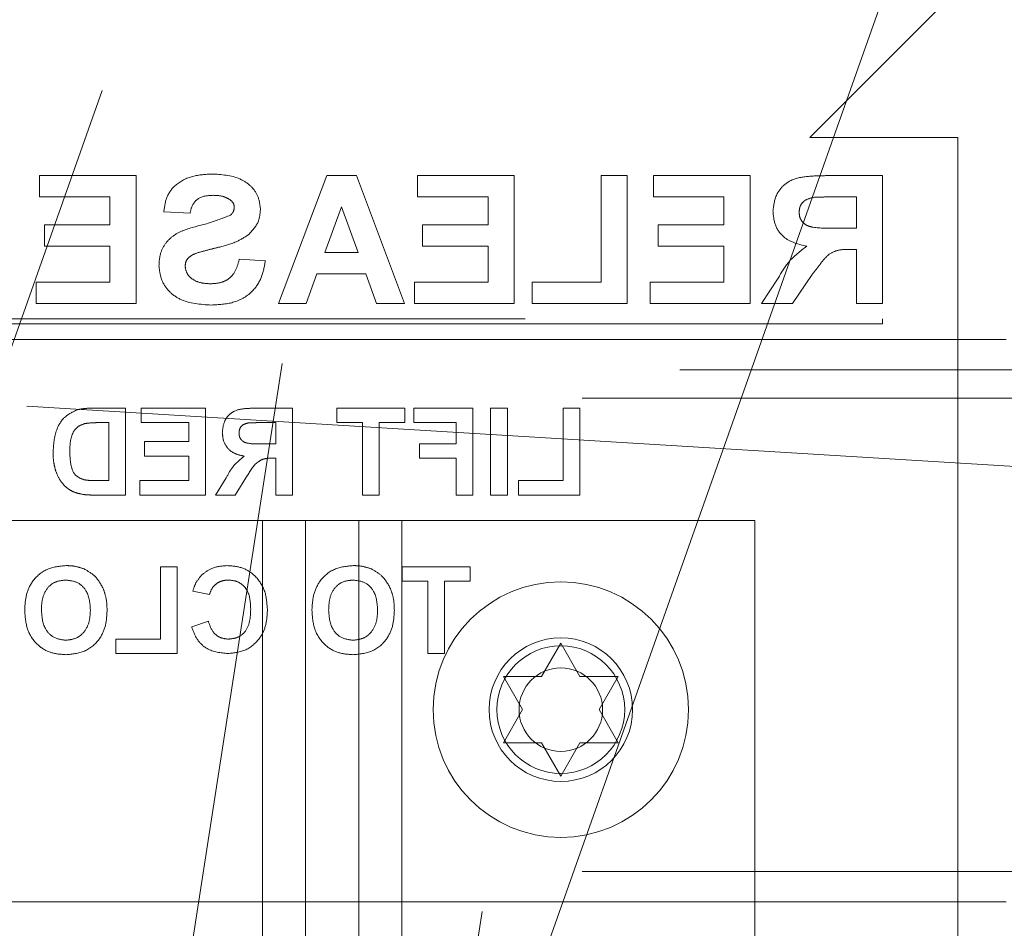
# Paper-space layout 'Top Level(2)' of a CAD drawing. Units: inches. Extents: x 0.1 to 11.1, y 0.2 to 8.4.
# Drawn here: x 4.2 to 4.3, y 2.3 to 2.4 of the extents above; entities that cross this region are included whole.
import ezdxf

# ---------------------------------------------------------------- set-up
doc = ezdxf.new("R2010")
doc.units = ezdxf.units.IN
doc.header["$MEASUREMENT"] = 0
doc.linetypes.add('HIDDEN', pattern=[0.075, 0.05, -0.025])

psp = doc.layouts.new('Top Level(2)')

# ---------------------------------------------------------------- linework, layer by layer
at = {"color": 7, "linetype": 'HIDDEN', "lineweight": 0}
for p, q in [((4.244038, 2.576635), (4.161387, 2.043791)), ((4.182747, 2.040478), (4.265397, 2.573321)), ((4.166194, 2.305683), (4.209409, 2.427718)), ((4.266819, 2.427718), (4.217207, 2.287618)), ((4.253896, 2.396345), (4.277033, 2.419482)), ((4.293602, 2.36962), (3.725559, 2.404363)), ((4.265268, 2.396345), (4.253896, 2.396345)), ((4.265268, 2.327718), (4.265268, 2.396345)), ((4.202169, 2.393404), (4.194753, 2.393404)), ((4.194753, 2.393404), (4.194753, 2.39177)), ((4.202169, 2.3836), (4.202169, 2.393404)), ((4.216822, 2.393404), (4.213104, 2.3836)), ((4.219102, 2.393404), (4.216822, 2.393404)), ((4.222782, 2.3836), (4.219102, 2.393404)), ((4.223788, 2.393404), (4.223788, 2.39177)), ((4.231204, 2.393404), (4.223788, 2.393404)), ((4.231204, 2.3836), (4.231204, 2.393404)), ((4.237865, 2.393404), (4.237865, 2.385234)), ((4.239876, 2.393404), (4.237865, 2.393404)), ((4.239876, 2.3836), (4.239876, 2.393404)), ((4.241887, 2.393404), (4.241887, 2.39177)), ((4.249303, 2.393404), (4.241887, 2.393404)), ((4.249303, 2.3836), (4.249303, 2.393404)), ((4.259484, 2.393404), (4.255108, 2.393404)), ((4.259484, 2.3836), (4.259484, 2.393404)), ((4.194753, 2.39177), (4.200158, 2.39177)), ((4.200158, 2.39177), (4.200158, 2.389633)), ((4.223788, 2.39177), (4.229193, 2.39177)), ((4.229193, 2.39177), (4.229193, 2.389633)), ((4.241887, 2.39177), (4.247292, 2.39177)), ((4.247292, 2.39177), (4.247292, 2.389633)), ((4.255774, 2.39177), (4.257473, 2.39177)), ((4.257473, 2.39177), (4.257473, 2.389382)), ((4.216657, 2.387496), (4.217943, 2.391016)), ((4.217943, 2.391016), (4.219216, 2.387496)), ((4.204306, 2.390639), (4.206317, 2.390513)), ((4.19513, 2.389633), (4.19513, 2.387999)), ((4.200158, 2.389633), (4.19513, 2.389633)), ((4.224165, 2.389633), (4.224165, 2.387999)), ((4.229193, 2.389633), (4.224165, 2.389633)), ((4.247292, 2.389633), (4.242264, 2.389633)), ((4.242264, 2.389633), (4.242264, 2.387999)), ((4.257473, 2.389382), (4.255863, 2.389382)), ((4.19513, 2.387999), (4.200158, 2.387999)), ((4.200158, 2.387999), (4.200158, 2.385234)), ((4.224165, 2.387999), (4.229193, 2.387999)), ((4.229193, 2.387999), (4.229193, 2.385234)), ((4.242264, 2.387999), (4.247292, 2.387999)), ((4.247292, 2.387999), (4.247292, 2.385234)), ((4.219216, 2.387496), (4.216657, 2.387496)), ((4.257023, 2.387748), (4.257473, 2.387748)), ((4.257473, 2.387748), (4.257473, 2.3836)), ((4.212098, 2.386868), (4.210087, 2.386994)), ((4.215233, 2.3836), (4.21606, 2.385863)), ((4.21606, 2.385863), (4.219807, 2.385863)), ((4.219807, 2.385863), (4.220626, 2.3836)), ((4.25146, 2.38554), (4.250183, 2.3836)), ((4.252573, 2.3836), (4.254072, 2.385825)), ((4.200158, 2.385234), (4.194502, 2.385234)), ((4.194502, 2.385234), (4.194502, 2.3836)), ((4.223536, 2.385234), (4.223536, 2.3836)), ((4.229193, 2.385234), (4.223536, 2.385234)), ((4.237865, 2.385234), (4.232586, 2.385234)), ((4.232586, 2.385234), (4.232586, 2.3836)), ((4.241636, 2.385234), (4.241636, 2.3836)), ((4.247292, 2.385234), (4.241636, 2.385234)), ((4.194502, 2.3836), (4.202169, 2.3836)), ((4.213104, 2.3836), (4.215233, 2.3836)), ((4.220626, 2.3836), (4.222782, 2.3836)), ((4.223536, 2.3836), (4.231204, 2.3836)), ((4.232586, 2.3836), (4.239876, 2.3836)), ((4.241636, 2.3836), (4.249303, 2.3836)), ((4.250183, 2.3836), (4.252573, 2.3836)), ((4.257473, 2.3836), (4.259484, 2.3836)), ((4.132033, 2.382424), (4.259484, 2.382424)), ((4.259484, 2.382031), (4.132033, 2.382031)), ((4.259484, 2.382424), (4.259484, 2.382031)), ((2.360929, 2.380828), (4.343921, 2.380828)), ((2.368955, 2.380828), (4.336406, 2.380828)), ((4.343921, 2.378499), (2.360929, 2.378499)), ((4.336406, 2.376322), (2.368955, 2.376322)), ((4.201357, 2.375561), (4.198912, 2.375561)), ((4.201357, 2.368894), (4.201357, 2.375561)), ((4.207511, 2.375561), (4.202554, 2.375561)), ((4.202554, 2.375561), (4.202554, 2.37445)), ((4.207511, 2.368894), (4.207511, 2.375561)), ((4.214177, 2.375561), (4.21138, 2.375561)), ((4.214177, 2.368894), (4.214177, 2.375561)), ((4.217596, 2.375561), (4.217596, 2.37445)), ((4.22281, 2.375561), (4.217596, 2.375561)), ((4.22281, 2.37445), (4.22281, 2.375561)), ((4.228024, 2.375561), (4.223494, 2.375561)), ((4.223494, 2.375561), (4.223494, 2.37445)), ((4.228024, 2.368894), (4.228024, 2.375561)), ((4.229391, 2.375561), (4.229391, 2.368894)), ((4.230673, 2.375561), (4.229391, 2.375561)), ((4.230673, 2.368894), (4.230673, 2.375561)), ((4.236229, 2.375561), (4.234947, 2.375561)), ((4.234947, 2.375561), (4.234947, 2.370005)), ((4.236229, 2.368894), (4.236229, 2.375561)), ((4.199441, 2.37445), (4.200075, 2.37445)), ((4.200075, 2.37445), (4.200075, 2.370005)), ((4.202554, 2.37445), (4.206229, 2.37445)), ((4.206229, 2.37445), (4.206229, 2.372997)), ((4.211806, 2.37445), (4.212895, 2.37445)), ((4.212895, 2.37445), (4.212895, 2.372826)), ((4.217596, 2.37445), (4.219562, 2.37445)), ((4.219562, 2.37445), (4.219562, 2.368894)), ((4.220844, 2.368894), (4.220844, 2.37445)), ((4.220844, 2.37445), (4.22281, 2.37445)), ((4.223494, 2.37445), (4.226742, 2.37445)), ((4.226742, 2.37445), (4.226742, 2.372826)), ((4.206229, 2.372997), (4.20281, 2.372997)), ((4.20281, 2.372997), (4.20281, 2.371886)), ((4.212895, 2.372826), (4.211863, 2.372826)), ((4.223921, 2.372826), (4.223921, 2.371715)), ((4.226742, 2.372826), (4.223921, 2.372826)), ((4.20281, 2.371886), (4.206229, 2.371886)), ((4.206229, 2.371886), (4.206229, 2.370005)), ((4.212608, 2.371715), (4.212895, 2.371715)), ((4.212895, 2.371715), (4.212895, 2.368894)), ((4.223921, 2.371715), (4.226742, 2.371715)), ((4.226742, 2.371715), (4.226742, 2.368894)), ((4.209778, 2.368894), (4.210727, 2.370407)), ((4.200075, 2.370005), (4.19902, 2.370005)), ((4.206229, 2.370005), (4.202468, 2.370005)), ((4.202468, 2.370005), (4.202468, 2.368894)), ((4.209088, 2.370214), (4.20828, 2.368894)), ((4.231528, 2.370005), (4.231528, 2.368894)), ((4.234947, 2.370005), (4.231528, 2.370005)), ((4.19884, 2.368894), (4.201357, 2.368894)), ((4.202468, 2.368894), (4.207511, 2.368894)), ((4.20828, 2.368894), (4.209778, 2.368894)), ((4.212895, 2.368894), (4.214177, 2.368894)), ((4.219562, 2.368894), (4.220844, 2.368894)), ((4.226742, 2.368894), (4.228024, 2.368894)), ((4.229391, 2.368894), (4.230673, 2.368894)), ((4.231528, 2.368894), (4.236229, 2.368894)), ((4.179641, 2.366933), (4.211876, 2.366933)), ((4.211876, 2.366933), (4.21517, 2.366933)), ((4.211876, 2.268894), (4.211876, 2.366933)), ((4.222566, 2.366933), (4.21517, 2.366933)), ((4.21517, 2.366933), (4.21517, 2.268894)), ((4.219272, 2.366933), (4.219272, 2.268894)), ((4.222566, 2.268894), (4.222566, 2.366933)), ((4.24968, 2.366933), (4.222566, 2.366933)), ((4.24968, 2.268894), (4.24968, 2.366933)), ((4.205331, 2.363394), (4.204049, 2.363394)), ((4.204049, 2.363394), (4.204049, 2.357838)), ((4.205331, 2.356727), (4.205331, 2.363394)), ((4.222596, 2.363394), (4.222596, 2.362283)), ((4.22781, 2.363394), (4.222596, 2.363394)), ((4.22781, 2.362283), (4.22781, 2.363394)), ((4.222596, 2.362283), (4.224562, 2.362283)), ((4.224562, 2.362283), (4.224562, 2.356727)), ((4.225844, 2.362283), (4.22781, 2.362283)), ((4.225844, 2.356727), (4.225844, 2.362283)), ((4.206528, 2.361514), (4.20781, 2.361257)), ((4.207724, 2.359206), (4.206442, 2.358779)), ((4.204049, 2.357838), (4.20063, 2.357838)), ((4.20063, 2.357838), (4.20063, 2.356727)), ((4.233308, 2.354971), (4.234778, 2.357518)), ((4.234778, 2.357518), (4.236249, 2.354971)), ((4.20063, 2.356727), (4.205331, 2.356727)), ((4.224562, 2.356727), (4.225844, 2.356727)), ((4.230366, 2.354971), (4.233308, 2.354971)), ((4.231837, 2.352424), (4.230366, 2.354971)), ((4.236249, 2.354971), (4.23919, 2.354971)), ((4.23919, 2.354971), (4.237719, 2.352424)), ((4.230366, 2.349876), (4.231837, 2.352424)), ((4.237719, 2.352424), (4.23919, 2.349876)), ((4.233308, 2.349876), (4.230366, 2.349876)), ((4.234778, 2.347329), (4.233308, 2.349876)), ((4.236249, 2.349876), (4.234778, 2.347329)), ((4.23919, 2.349876), (4.236249, 2.349876)), ((4.381445, 2.342189), (2.323406, 2.342189)), ((4.336406, 2.340013), (2.368955, 2.340013)), ((2.323406, 2.337683), (4.381445, 2.337683)), ((2.368955, 2.337683), (4.336406, 2.337683))]:
    psp.add_line(p, q, dxfattribs=at)
for radius in [0.009804, 0.00551, 0.004902, 0.003204]:
    psp.add_circle((4.234778, 2.352424), radius, dxfattribs=at)
for points, knots in [([(4.208104, 2.39353), (4.207601, 2.393509), (4.2066, 2.393468), (4.205286, 2.392876), (4.204458, 2.391821), (4.204356, 2.391033), (4.204306, 2.390639)], [0, 0, 0, 0, 0.2810993, 0.5603676, 0.7799869, 1, 1, 1, 1]), ([(4.208104, 2.39353), (4.207601, 2.393509), (4.2066, 2.393468), (4.205286, 2.392876), (4.204458, 2.391821), (4.204356, 2.391033), (4.204306, 2.390639)], [0, 0, 0, 0, 0.2810993, 0.5603676, 0.7799869, 1, 1, 1, 1]), ([(4.211721, 2.390821), (4.211685, 2.391137), (4.211611, 2.391767), (4.211071, 2.392578), (4.209939, 2.393397), (4.20886, 2.393475), (4.208104, 2.39353)], [0, 0, 0, 0, 0.186894, 0.373826, 0.560835, 1, 1, 1, 1]), ([(4.211721, 2.390821), (4.211685, 2.391137), (4.211611, 2.391767), (4.211071, 2.392578), (4.209939, 2.393397), (4.20886, 2.393475), (4.208104, 2.39353)], [0, 0, 0, 0, 0.186894, 0.373826, 0.560835, 1, 1, 1, 1]), ([(4.255108, 2.393404), (4.254646, 2.393396), (4.253723, 2.393381), (4.252544, 2.393171), (4.251792, 2.392606), (4.251217, 2.391857), (4.251125, 2.391155), (4.251063, 2.390688)], [0, 0, 0, 0, 0.25117, 0.500951, 0.626168, 0.751461, 1, 1, 1, 1]), ([(4.255108, 2.393404), (4.254646, 2.393396), (4.253723, 2.393381), (4.252544, 2.393171), (4.251792, 2.392606), (4.251217, 2.391857), (4.251125, 2.391155), (4.251063, 2.390688)], [0, 0, 0, 0, 0.25117, 0.500951, 0.626168, 0.751461, 1, 1, 1, 1]), ([(4.206317, 2.390513), (4.206367, 2.390743), (4.206466, 2.391201), (4.207081, 2.391846), (4.2077, 2.391877), (4.208078, 2.391896)], [0, 0, 0, 0, 0.281521, 0.560305, 1, 1, 1, 1]), ([(4.206317, 2.390513), (4.206367, 2.390743), (4.206466, 2.391201), (4.207081, 2.391846), (4.2077, 2.391877), (4.208078, 2.391896)], [0, 0, 0, 0, 0.281521, 0.560305, 1, 1, 1, 1]), ([(4.208078, 2.391896), (4.208342, 2.391887), (4.208812, 2.391873), (4.209222, 2.391647), (4.209402, 2.391548)], [0, 0, 0, 0, 0.560544, 1, 1, 1, 1]), ([(4.208078, 2.391896), (4.208342, 2.391887), (4.208812, 2.391873), (4.209222, 2.391647), (4.209402, 2.391548)], [0, 0, 0, 0, 0.560544, 1, 1, 1, 1]), ([(4.253074, 2.390601), (4.253089, 2.390767), (4.253119, 2.391096), (4.253515, 2.391575), (4.253931, 2.391677), (4.254185, 2.391739)], [0, 0, 0, 0, 0.280718, 0.560637, 1, 1, 1, 1]), ([(4.253074, 2.390601), (4.253089, 2.390767), (4.253119, 2.391096), (4.253515, 2.391575), (4.253931, 2.391677), (4.254185, 2.391739)], [0, 0, 0, 0, 0.280718, 0.560637, 1, 1, 1, 1]), ([(4.254185, 2.391739), (4.254482, 2.391751), (4.255011, 2.391772), (4.255541, 2.391771), (4.255774, 2.39177)], [0, 0, 0, 0, 0.559929, 1, 1, 1, 1]), ([(4.254185, 2.391739), (4.254482, 2.391751), (4.255011, 2.391772), (4.255541, 2.391771), (4.255774, 2.39177)], [0, 0, 0, 0, 0.559929, 1, 1, 1, 1]), ([(4.209402, 2.391548), (4.209501, 2.391457), (4.209679, 2.391295), (4.209701, 2.391058), (4.20971, 2.390953)], [0, 0, 0, 0, 0.558758, 1, 1, 1, 1]), ([(4.209402, 2.391548), (4.209501, 2.391457), (4.209679, 2.391295), (4.209701, 2.391058), (4.20971, 2.390953)], [0, 0, 0, 0, 0.558758, 1, 1, 1, 1]), ([(4.20971, 2.390953), (4.209691, 2.390825), (4.209656, 2.390596), (4.209488, 2.390439), (4.209414, 2.39037)], [0, 0, 0, 0, 0.558275, 1, 1, 1, 1]), ([(4.20971, 2.390953), (4.209691, 2.390825), (4.209656, 2.390596), (4.209488, 2.390439), (4.209414, 2.39037)], [0, 0, 0, 0, 0.558275, 1, 1, 1, 1]), ([(4.210796, 2.388867), (4.21109, 2.389178), (4.211616, 2.389734), (4.211689, 2.390489), (4.211721, 2.390821)], [0, 0, 0, 0, 0.559431, 1, 1, 1, 1]), ([(4.210796, 2.388867), (4.21109, 2.389178), (4.211616, 2.389734), (4.211689, 2.390489), (4.211721, 2.390821)], [0, 0, 0, 0, 0.559431, 1, 1, 1, 1]), ([(4.209414, 2.39037), (4.208846, 2.390146), (4.207709, 2.389697), (4.206205, 2.389397), (4.205083, 2.388881), (4.204402, 2.388245), (4.203982, 2.387402), (4.203946, 2.386788), (4.203929, 2.386481)], [0, 0, 0, 0, 0.249482, 0.500128, 0.625291, 0.750215, 0.874953, 1, 1, 1, 1]), ([(4.209414, 2.39037), (4.208846, 2.390146), (4.207709, 2.389697), (4.206205, 2.389397), (4.205083, 2.388881), (4.204402, 2.388245), (4.203982, 2.387402), (4.203946, 2.386788), (4.203929, 2.386481)], [0, 0, 0, 0, 0.249482, 0.500128, 0.625291, 0.750215, 0.874953, 1, 1, 1, 1]), ([(4.251063, 2.390688), (4.251099, 2.3903), (4.251171, 2.389526), (4.252066, 2.388367), (4.253053, 2.388134), (4.253655, 2.387991)], [0, 0, 0, 0, 0.280882, 0.560866, 1, 1, 1, 1]), ([(4.251063, 2.390688), (4.251099, 2.3903), (4.251171, 2.389526), (4.252066, 2.388367), (4.253053, 2.388134), (4.253655, 2.387991)], [0, 0, 0, 0, 0.280882, 0.560866, 1, 1, 1, 1]), ([(4.255863, 2.389382), (4.255284, 2.389366), (4.254562, 2.389347), (4.253712, 2.389541), (4.253347, 2.38979), (4.253107, 2.390167), (4.253085, 2.390457), (4.253074, 2.390601)], [0, 0, 0, 0, 0.500996, 0.625885, 0.750594, 0.875174, 1, 1, 1, 1]), ([(4.255863, 2.389382), (4.255284, 2.389366), (4.254562, 2.389347), (4.253712, 2.389541), (4.253347, 2.38979), (4.253107, 2.390167), (4.253085, 2.390457), (4.253074, 2.390601)], [0, 0, 0, 0, 0.500996, 0.625885, 0.750594, 0.875174, 1, 1, 1, 1]), ([(4.208505, 2.387905), (4.208962, 2.388018), (4.209778, 2.38822), (4.210486, 2.38867), (4.210796, 2.388867)], [0, 0, 0, 0, 0.560746, 1, 1, 1, 1]), ([(4.208505, 2.387905), (4.208962, 2.388018), (4.209778, 2.38822), (4.210486, 2.38867), (4.210796, 2.388867)], [0, 0, 0, 0, 0.560746, 1, 1, 1, 1]), ([(4.206878, 2.387479), (4.20718, 2.387564), (4.20772, 2.387716), (4.208265, 2.387847), (4.208505, 2.387905)], [0, 0, 0, 0, 0.559958, 1, 1, 1, 1]), ([(4.206878, 2.387479), (4.20718, 2.387564), (4.20772, 2.387716), (4.208265, 2.387847), (4.208505, 2.387905)], [0, 0, 0, 0, 0.559958, 1, 1, 1, 1]), ([(4.253655, 2.387991), (4.25316, 2.387611), (4.252273, 2.386929), (4.251709, 2.385966), (4.25146, 2.38554)], [0, 0, 0, 0, 0.558241, 1, 1, 1, 1]), ([(4.253655, 2.387991), (4.25316, 2.387611), (4.252273, 2.386929), (4.251709, 2.385966), (4.25146, 2.38554)], [0, 0, 0, 0, 0.558241, 1, 1, 1, 1]), ([(4.20594, 2.386462), (4.205955, 2.386602), (4.205986, 2.386883), (4.206338, 2.387271), (4.206673, 2.3874), (4.206878, 2.387479)], [0, 0, 0, 0, 0.27974, 0.559089, 1, 1, 1, 1]), ([(4.20594, 2.386462), (4.205955, 2.386602), (4.205986, 2.386883), (4.206338, 2.387271), (4.206673, 2.3874), (4.206878, 2.387479)], [0, 0, 0, 0, 0.27974, 0.559089, 1, 1, 1, 1]), ([(4.254072, 2.385825), (4.254286, 2.386099), (4.254715, 2.386645), (4.255324, 2.387433), (4.256201, 2.387751), (4.256748, 2.387749), (4.257023, 2.387748)], [0, 0, 0, 0, 0.280892, 0.561039, 0.779447, 1, 1, 1, 1]), ([(4.254072, 2.385825), (4.254286, 2.386099), (4.254715, 2.386645), (4.255324, 2.387433), (4.256201, 2.387751), (4.256748, 2.387749), (4.257023, 2.387748)], [0, 0, 0, 0, 0.280892, 0.561039, 0.779447, 1, 1, 1, 1]), ([(4.203929, 2.386481), (4.203969, 2.38613), (4.20405, 2.385427), (4.204638, 2.384515), (4.205899, 2.383592), (4.207106, 2.383523), (4.207953, 2.383474)], [0, 0, 0, 0, 0.186792, 0.37377, 0.560712, 1, 1, 1, 1]), ([(4.203929, 2.386481), (4.203969, 2.38613), (4.20405, 2.385427), (4.204638, 2.384515), (4.205899, 2.383592), (4.207106, 2.383523), (4.207953, 2.383474)], [0, 0, 0, 0, 0.186792, 0.37377, 0.560712, 1, 1, 1, 1]), ([(4.207904, 2.385108), (4.207655, 2.385118), (4.207158, 2.385139), (4.206506, 2.385405), (4.206035, 2.385876), (4.205971, 2.386267), (4.20594, 2.386462)], [0, 0, 0, 0, 0.281228, 0.561008, 0.781099, 1, 1, 1, 1]), ([(4.207904, 2.385108), (4.207655, 2.385118), (4.207158, 2.385139), (4.206506, 2.385405), (4.206035, 2.385876), (4.205971, 2.386267), (4.20594, 2.386462)], [0, 0, 0, 0, 0.281228, 0.561008, 0.781099, 1, 1, 1, 1]), ([(4.210087, 2.386994), (4.210018, 2.386702), (4.20988, 2.386121), (4.20933, 2.38545), (4.208607, 2.385146), (4.208138, 2.385121), (4.207904, 2.385108)], [0, 0, 0, 0, 0.280582, 0.559152, 0.779251, 1, 1, 1, 1]), ([(4.210087, 2.386994), (4.210018, 2.386702), (4.20988, 2.386121), (4.20933, 2.38545), (4.208607, 2.385146), (4.208138, 2.385121), (4.207904, 2.385108)], [0, 0, 0, 0, 0.280582, 0.559152, 0.779251, 1, 1, 1, 1]), ([(4.207953, 2.383474), (4.208513, 2.383502), (4.209631, 2.383557), (4.211058, 2.384331), (4.211862, 2.385568), (4.21202, 2.386434), (4.212098, 2.386868)], [0, 0, 0, 0, 0.2807752, 0.5594759, 0.7793591, 1, 1, 1, 1]), ([(4.207953, 2.383474), (4.208513, 2.383502), (4.209631, 2.383557), (4.211058, 2.384331), (4.211862, 2.385568), (4.21202, 2.386434), (4.212098, 2.386868)], [0, 0, 0, 0, 0.2807752, 0.5594759, 0.7793591, 1, 1, 1, 1]), ([(4.19765, 2.375434), (4.197306, 2.375271), (4.196616, 2.374944), (4.195897, 2.37373), (4.195838, 2.372758), (4.195801, 2.372163)], [0, 0, 0, 0, 0.279072, 0.559338, 1, 1, 1, 1]), ([(4.19765, 2.375434), (4.197306, 2.375271), (4.196616, 2.374944), (4.195897, 2.37373), (4.195838, 2.372758), (4.195801, 2.372163)], [0, 0, 0, 0, 0.279072, 0.559338, 1, 1, 1, 1]), ([(4.198912, 2.375561), (4.198674, 2.375559), (4.198249, 2.375557), (4.197833, 2.375472), (4.19765, 2.375434)], [0, 0, 0, 0, 0.560238, 1, 1, 1, 1]), ([(4.198912, 2.375561), (4.198674, 2.375559), (4.198249, 2.375557), (4.197833, 2.375472), (4.19765, 2.375434)], [0, 0, 0, 0, 0.560238, 1, 1, 1, 1]), ([(4.21138, 2.375561), (4.211077, 2.375556), (4.210473, 2.375546), (4.209702, 2.375387), (4.209231, 2.374989), (4.208884, 2.374479), (4.208829, 2.37402), (4.208793, 2.373714)], [0, 0, 0, 0, 0.251138, 0.500538, 0.625743, 0.751054, 1, 1, 1, 1]), ([(4.21138, 2.375561), (4.211077, 2.375556), (4.210473, 2.375546), (4.209702, 2.375387), (4.209231, 2.374989), (4.208884, 2.374479), (4.208829, 2.37402), (4.208793, 2.373714)], [0, 0, 0, 0, 0.251138, 0.500538, 0.625743, 0.751054, 1, 1, 1, 1]), ([(4.197083, 2.372225), (4.197096, 2.372743), (4.197113, 2.373466), (4.197704, 2.374208), (4.198089, 2.374326), (4.198281, 2.374386)], [0, 0, 0, 0, 0.559429, 0.779516, 1, 1, 1, 1]), ([(4.197083, 2.372225), (4.197096, 2.372743), (4.197113, 2.373466), (4.197704, 2.374208), (4.198089, 2.374326), (4.198281, 2.374386)], [0, 0, 0, 0, 0.559429, 0.779516, 1, 1, 1, 1]), ([(4.198281, 2.374386), (4.198497, 2.374409), (4.198882, 2.374451), (4.19927, 2.37445), (4.199441, 2.37445)], [0, 0, 0, 0, 0.559753, 1, 1, 1, 1]), ([(4.198281, 2.374386), (4.198497, 2.374409), (4.198882, 2.374451), (4.19927, 2.37445), (4.199441, 2.37445)], [0, 0, 0, 0, 0.559753, 1, 1, 1, 1]), ([(4.210075, 2.373655), (4.210084, 2.373764), (4.210102, 2.373981), (4.210345, 2.37431), (4.210619, 2.374384), (4.210787, 2.374428)], [0, 0, 0, 0, 0.281084, 0.561281, 1, 1, 1, 1]), ([(4.210075, 2.373655), (4.210084, 2.373764), (4.210102, 2.373981), (4.210345, 2.37431), (4.210619, 2.374384), (4.210787, 2.374428)], [0, 0, 0, 0, 0.281084, 0.561281, 1, 1, 1, 1]), ([(4.210787, 2.374428), (4.210977, 2.374437), (4.211316, 2.374451), (4.211656, 2.37445), (4.211806, 2.37445)], [0, 0, 0, 0, 0.559921, 1, 1, 1, 1]), ([(4.210787, 2.374428), (4.210977, 2.374437), (4.211316, 2.374451), (4.211656, 2.37445), (4.211806, 2.37445)], [0, 0, 0, 0, 0.559921, 1, 1, 1, 1]), ([(4.208793, 2.373714), (4.208815, 2.373456), (4.208858, 2.372942), (4.209292, 2.372334), (4.209871, 2.372), (4.210267, 2.37192), (4.210465, 2.37188)], [0, 0, 0, 0, 0.279943, 0.558974, 0.779184, 1, 1, 1, 1]), ([(4.208793, 2.373714), (4.208815, 2.373456), (4.208858, 2.372942), (4.209292, 2.372334), (4.209871, 2.372), (4.210267, 2.37192), (4.210465, 2.37188)], [0, 0, 0, 0, 0.279943, 0.558974, 0.779184, 1, 1, 1, 1]), ([(4.211863, 2.372826), (4.211486, 2.372813), (4.211014, 2.372797), (4.210464, 2.372943), (4.210236, 2.37312), (4.210093, 2.373372), (4.210081, 2.373561), (4.210075, 2.373655)], [0, 0, 0, 0, 0.500908, 0.625718, 0.750365, 0.875021, 1, 1, 1, 1]), ([(4.211863, 2.372826), (4.211486, 2.372813), (4.211014, 2.372797), (4.210464, 2.372943), (4.210236, 2.37312), (4.210093, 2.373372), (4.210081, 2.373561), (4.210075, 2.373655)], [0, 0, 0, 0, 0.500908, 0.625718, 0.750365, 0.875021, 1, 1, 1, 1]), ([(4.195801, 2.372163), (4.195808, 2.371894), (4.19582, 2.371412), (4.195948, 2.370949), (4.196004, 2.370745)], [0, 0, 0, 0, 0.56008, 1, 1, 1, 1]), ([(4.195801, 2.372163), (4.195808, 2.371894), (4.19582, 2.371412), (4.195948, 2.370949), (4.196004, 2.370745)], [0, 0, 0, 0, 0.56008, 1, 1, 1, 1]), ([(4.198166, 2.370069), (4.19793, 2.37016), (4.197454, 2.370341), (4.197114, 2.371218), (4.197095, 2.371842), (4.197083, 2.372225)], [0, 0, 0, 0, 0.278192, 0.558019, 1, 1, 1, 1]), ([(4.198166, 2.370069), (4.19793, 2.37016), (4.197454, 2.370341), (4.197114, 2.371218), (4.197095, 2.371842), (4.197083, 2.372225)], [0, 0, 0, 0, 0.278192, 0.558019, 1, 1, 1, 1]), ([(4.210465, 2.37188), (4.210151, 2.371617), (4.209588, 2.371144), (4.209241, 2.370499), (4.209088, 2.370214)], [0, 0, 0, 0, 0.558188, 1, 1, 1, 1]), ([(4.210465, 2.37188), (4.210151, 2.371617), (4.209588, 2.371144), (4.209241, 2.370499), (4.209088, 2.370214)], [0, 0, 0, 0, 0.558188, 1, 1, 1, 1]), ([(4.210727, 2.370407), (4.210967, 2.370812), (4.2113, 2.371374), (4.212068, 2.371721), (4.212428, 2.371717), (4.212608, 2.371715)], [0, 0, 0, 0, 0.560986, 0.779305, 1, 1, 1, 1]), ([(4.210727, 2.370407), (4.210967, 2.370812), (4.2113, 2.371374), (4.212068, 2.371721), (4.212428, 2.371717), (4.212608, 2.371715)], [0, 0, 0, 0, 0.560986, 0.779305, 1, 1, 1, 1]), ([(4.196004, 2.370745), (4.196099, 2.370502), (4.196269, 2.370067), (4.196579, 2.36972), (4.196715, 2.369567)], [0, 0, 0, 0, 0.560007, 1, 1, 1, 1]), ([(4.196004, 2.370745), (4.196099, 2.370502), (4.196269, 2.370067), (4.196579, 2.36972), (4.196715, 2.369567)], [0, 0, 0, 0, 0.560007, 1, 1, 1, 1]), ([(4.19902, 2.370005), (4.19886, 2.370005), (4.198573, 2.370005), (4.198291, 2.37005), (4.198166, 2.370069)], [0, 0, 0, 0, 0.560216, 1, 1, 1, 1]), ([(4.19902, 2.370005), (4.19886, 2.370005), (4.198573, 2.370005), (4.198291, 2.37005), (4.198166, 2.370069)], [0, 0, 0, 0, 0.560216, 1, 1, 1, 1]), ([(4.196715, 2.369567), (4.196874, 2.369439), (4.197159, 2.36921), (4.197503, 2.369089), (4.197655, 2.369036)], [0, 0, 0, 0, 0.559443, 1, 1, 1, 1]), ([(4.196715, 2.369567), (4.196874, 2.369439), (4.197159, 2.36921), (4.197503, 2.369089), (4.197655, 2.369036)], [0, 0, 0, 0, 0.559443, 1, 1, 1, 1]), ([(4.197655, 2.369036), (4.197873, 2.368987), (4.198264, 2.3689), (4.198664, 2.368896), (4.19884, 2.368894)], [0, 0, 0, 0, 0.559579, 1, 1, 1, 1]), ([(4.197655, 2.369036), (4.197873, 2.368987), (4.198264, 2.3689), (4.198664, 2.368896), (4.19884, 2.368894)], [0, 0, 0, 0, 0.559579, 1, 1, 1, 1]), ([(4.196794, 2.363479), (4.196297, 2.363432), (4.195305, 2.363338), (4.194202, 2.362395), (4.193684, 2.361215), (4.193643, 2.36044), (4.193622, 2.360051)], [0, 0, 0, 0, 0.279831, 0.558669, 0.779006, 1, 1, 1, 1]), ([(4.196794, 2.363479), (4.196297, 2.363432), (4.195305, 2.363338), (4.194202, 2.362395), (4.193684, 2.361215), (4.193643, 2.36044), (4.193622, 2.360051)], [0, 0, 0, 0, 0.279831, 0.558669, 0.779006, 1, 1, 1, 1]), ([(4.198199, 2.363218), (4.197943, 2.363304), (4.197487, 2.363459), (4.197005, 2.363473), (4.196794, 2.363479)], [0, 0, 0, 0, 0.5595644, 1, 1, 1, 1]), ([(4.198199, 2.363218), (4.197943, 2.363304), (4.197487, 2.363459), (4.197005, 2.363473), (4.196794, 2.363479)], [0, 0, 0, 0, 0.5595644, 1, 1, 1, 1]), ([(4.199649, 2.361715), (4.199452, 2.36207), (4.1991, 2.362704), (4.198474, 2.363061), (4.198199, 2.363218)], [0, 0, 0, 0, 0.559956, 1, 1, 1, 1]), ([(4.199649, 2.361715), (4.199452, 2.36207), (4.1991, 2.362704), (4.198474, 2.363061), (4.198199, 2.363218)], [0, 0, 0, 0, 0.559956, 1, 1, 1, 1]), ([(4.209168, 2.363479), (4.208759, 2.36345), (4.208028, 2.363396), (4.207455, 2.362948), (4.207202, 2.36275)], [0, 0, 0, 0, 0.559913, 1, 1, 1, 1]), ([(4.209168, 2.363479), (4.208759, 2.36345), (4.208028, 2.363396), (4.207455, 2.362948), (4.207202, 2.36275)], [0, 0, 0, 0, 0.559913, 1, 1, 1, 1]), ([(4.212254, 2.360046), (4.212224, 2.360536), (4.212165, 2.361512), (4.211416, 2.36271), (4.21032, 2.36339), (4.209553, 2.363449), (4.209168, 2.363479)], [0, 0, 0, 0, 0.280688, 0.559622, 0.779535, 1, 1, 1, 1]), ([(4.212254, 2.360046), (4.212224, 2.360536), (4.212165, 2.361512), (4.211416, 2.36271), (4.21032, 2.36339), (4.209553, 2.363449), (4.209168, 2.363479)], [0, 0, 0, 0, 0.280688, 0.559622, 0.779535, 1, 1, 1, 1]), ([(4.218845, 2.363479), (4.218348, 2.363432), (4.217357, 2.363338), (4.216253, 2.362395), (4.215736, 2.361215), (4.215694, 2.36044), (4.215673, 2.360051)], [0, 0, 0, 0, 0.279831, 0.558669, 0.779006, 1, 1, 1, 1]), ([(4.218845, 2.363479), (4.218348, 2.363432), (4.217357, 2.363338), (4.216253, 2.362395), (4.215736, 2.361215), (4.215694, 2.36044), (4.215673, 2.360051)], [0, 0, 0, 0, 0.279831, 0.558669, 0.779006, 1, 1, 1, 1]), ([(4.22025, 2.363218), (4.219994, 2.363304), (4.219538, 2.363459), (4.219057, 2.363473), (4.218845, 2.363479)], [0, 0, 0, 0, 0.559564, 1, 1, 1, 1]), ([(4.22025, 2.363218), (4.219994, 2.363304), (4.219538, 2.363459), (4.219057, 2.363473), (4.218845, 2.363479)], [0, 0, 0, 0, 0.559564, 1, 1, 1, 1]), ([(4.2217, 2.361715), (4.221503, 2.36207), (4.221151, 2.362704), (4.220525, 2.363061), (4.22025, 2.363218)], [0, 0, 0, 0, 0.559956, 1, 1, 1, 1]), ([(4.2217, 2.361715), (4.221503, 2.36207), (4.221151, 2.362704), (4.220525, 2.363061), (4.22025, 2.363218)], [0, 0, 0, 0, 0.559956, 1, 1, 1, 1]), ([(4.194904, 2.360083), (4.194918, 2.360397), (4.194945, 2.361022), (4.195348, 2.361832), (4.196037, 2.362306), (4.19653, 2.362347), (4.196778, 2.362368)], [0, 0, 0, 0, 0.281087, 0.560013, 0.779691, 1, 1, 1, 1]), ([(4.194904, 2.360083), (4.194918, 2.360397), (4.194945, 2.361022), (4.195348, 2.361832), (4.196037, 2.362306), (4.19653, 2.362347), (4.196778, 2.362368)], [0, 0, 0, 0, 0.281087, 0.560013, 0.779691, 1, 1, 1, 1]), ([(4.196778, 2.362368), (4.197095, 2.362332), (4.197728, 2.362259), (4.198575, 2.361393), (4.19863, 2.360569), (4.198665, 2.360065)], [0, 0, 0, 0, 0.280278, 0.559877, 1, 1, 1, 1]), ([(4.196778, 2.362368), (4.197095, 2.362332), (4.197728, 2.362259), (4.198575, 2.361393), (4.19863, 2.360569), (4.198665, 2.360065)], [0, 0, 0, 0, 0.280278, 0.559877, 1, 1, 1, 1]), ([(4.207202, 2.36275), (4.207033, 2.362543), (4.20673, 2.362172), (4.20659, 2.361715), (4.206528, 2.361514)], [0, 0, 0, 0, 0.55896, 1, 1, 1, 1]), ([(4.207202, 2.36275), (4.207033, 2.362543), (4.20673, 2.362172), (4.20659, 2.361715), (4.206528, 2.361514)], [0, 0, 0, 0, 0.55896, 1, 1, 1, 1]), ([(4.20781, 2.361257), (4.207869, 2.361434), (4.207987, 2.361788), (4.20838, 2.362148), (4.20882, 2.362342), (4.209112, 2.36236), (4.209258, 2.362368)], [0, 0, 0, 0, 0.27983, 0.559275, 0.779493, 1, 1, 1, 1]), ([(4.20781, 2.361257), (4.207869, 2.361434), (4.207987, 2.361788), (4.20838, 2.362148), (4.20882, 2.362342), (4.209112, 2.36236), (4.209258, 2.362368)], [0, 0, 0, 0, 0.27983, 0.559275, 0.779493, 1, 1, 1, 1]), ([(4.209258, 2.362368), (4.209457, 2.362353), (4.209855, 2.362322), (4.210383, 2.36201), (4.21092, 2.361307), (4.210951, 2.360623), (4.210972, 2.360143)], [0, 0, 0, 0, 0.18715, 0.37398, 0.560738, 1, 1, 1, 1]), ([(4.209258, 2.362368), (4.209457, 2.362353), (4.209855, 2.362322), (4.210383, 2.36201), (4.21092, 2.361307), (4.210951, 2.360623), (4.210972, 2.360143)], [0, 0, 0, 0, 0.18715, 0.37398, 0.560738, 1, 1, 1, 1]), ([(4.216955, 2.360083), (4.216969, 2.360397), (4.216996, 2.361022), (4.217399, 2.361832), (4.218088, 2.362306), (4.218582, 2.362347), (4.218829, 2.362368)], [0, 0, 0, 0, 0.281087, 0.560013, 0.779691, 1, 1, 1, 1]), ([(4.216955, 2.360083), (4.216969, 2.360397), (4.216996, 2.361022), (4.217399, 2.361832), (4.218088, 2.362306), (4.218582, 2.362347), (4.218829, 2.362368)], [0, 0, 0, 0, 0.281087, 0.560013, 0.779691, 1, 1, 1, 1]), ([(4.218829, 2.362368), (4.219146, 2.362332), (4.219779, 2.362259), (4.220626, 2.361393), (4.220682, 2.360569), (4.220716, 2.360065)], [0, 0, 0, 0, 0.2802778, 0.5598769, 1, 1, 1, 1]), ([(4.218829, 2.362368), (4.219146, 2.362332), (4.219779, 2.362259), (4.220626, 2.361393), (4.220682, 2.360569), (4.220716, 2.360065)], [0, 0, 0, 0, 0.2802778, 0.5598769, 1, 1, 1, 1]), ([(4.199947, 2.360021), (4.199938, 2.360346), (4.199921, 2.360926), (4.199732, 2.361474), (4.199649, 2.361715)], [0, 0, 0, 0, 0.560171, 1, 1, 1, 1]), ([(4.199947, 2.360021), (4.199938, 2.360346), (4.199921, 2.360926), (4.199732, 2.361474), (4.199649, 2.361715)], [0, 0, 0, 0, 0.560171, 1, 1, 1, 1]), ([(4.221998, 2.360021), (4.221989, 2.360346), (4.221973, 2.360926), (4.221783, 2.361474), (4.2217, 2.361715)], [0, 0, 0, 0, 0.560171, 1, 1, 1, 1]), ([(4.221998, 2.360021), (4.221989, 2.360346), (4.221973, 2.360926), (4.221783, 2.361474), (4.2217, 2.361715)], [0, 0, 0, 0, 0.560171, 1, 1, 1, 1]), ([(4.193622, 2.360051), (4.193655, 2.359558), (4.19372, 2.358575), (4.194497, 2.35738), (4.195616, 2.356726), (4.196388, 2.35667), (4.196775, 2.356642)], [0, 0, 0, 0, 0.280551, 0.5594882, 0.779434, 1, 1, 1, 1]), ([(4.193622, 2.360051), (4.193655, 2.359558), (4.19372, 2.358575), (4.194497, 2.35738), (4.195616, 2.356726), (4.196388, 2.35667), (4.196775, 2.356642)], [0, 0, 0, 0, 0.280551, 0.5594882, 0.779434, 1, 1, 1, 1]), ([(4.196778, 2.357753), (4.196461, 2.357794), (4.195827, 2.357876), (4.194996, 2.358757), (4.194939, 2.35958), (4.194904, 2.360083)], [0, 0, 0, 0, 0.279991, 0.559768, 1, 1, 1, 1]), ([(4.196778, 2.357753), (4.196461, 2.357794), (4.195827, 2.357876), (4.194996, 2.358757), (4.194939, 2.35958), (4.194904, 2.360083)], [0, 0, 0, 0, 0.279991, 0.559768, 1, 1, 1, 1]), ([(4.196775, 2.356642), (4.197268, 2.356687), (4.198252, 2.356776), (4.199357, 2.357698), (4.199883, 2.358865), (4.199925, 2.359635), (4.199947, 2.360021)], [0, 0, 0, 0, 0.279942, 0.558704, 0.779045, 1, 1, 1, 1]), ([(4.196775, 2.356642), (4.197268, 2.356687), (4.198252, 2.356776), (4.199357, 2.357698), (4.199883, 2.358865), (4.199925, 2.359635), (4.199947, 2.360021)], [0, 0, 0, 0, 0.279942, 0.558704, 0.779045, 1, 1, 1, 1]), ([(4.198665, 2.360065), (4.198649, 2.359749), (4.198619, 2.35912), (4.198201, 2.358317), (4.197521, 2.357827), (4.197025, 2.357778), (4.196778, 2.357753)], [0, 0, 0, 0, 0.281021, 0.560116, 0.779939, 1, 1, 1, 1]), ([(4.198665, 2.360065), (4.198649, 2.359749), (4.198619, 2.35912), (4.198201, 2.358317), (4.197521, 2.357827), (4.197025, 2.357778), (4.196778, 2.357753)], [0, 0, 0, 0, 0.281021, 0.560116, 0.779939, 1, 1, 1, 1]), ([(4.209213, 2.356727), (4.209689, 2.356779), (4.21064, 2.356884), (4.211682, 2.357803), (4.212192, 2.358928), (4.212234, 2.359673), (4.212254, 2.360046)], [0, 0, 0, 0, 0.279571, 0.558708, 0.779053, 1, 1, 1, 1]), ([(4.209213, 2.356727), (4.209689, 2.356779), (4.21064, 2.356884), (4.211682, 2.357803), (4.212192, 2.358928), (4.212234, 2.359673), (4.212254, 2.360046)], [0, 0, 0, 0, 0.279571, 0.558708, 0.779053, 1, 1, 1, 1]), ([(4.210972, 2.360143), (4.210962, 2.359839), (4.210942, 2.359234), (4.210634, 2.358414), (4.209985, 2.35791), (4.209506, 2.357862), (4.209266, 2.357838)], [0, 0, 0, 0, 0.281346, 0.560537, 0.780083, 1, 1, 1, 1]), ([(4.210972, 2.360143), (4.210962, 2.359839), (4.210942, 2.359234), (4.210634, 2.358414), (4.209985, 2.35791), (4.209506, 2.357862), (4.209266, 2.357838)], [0, 0, 0, 0, 0.281346, 0.560537, 0.780083, 1, 1, 1, 1]), ([(4.215673, 2.360051), (4.215706, 2.359558), (4.215771, 2.358575), (4.216548, 2.35738), (4.217667, 2.356726), (4.218439, 2.35667), (4.218826, 2.356642)], [0, 0, 0, 0, 0.280551, 0.5594882, 0.779434, 1, 1, 1, 1]), ([(4.215673, 2.360051), (4.215706, 2.359558), (4.215771, 2.358575), (4.216548, 2.35738), (4.217667, 2.356726), (4.218439, 2.35667), (4.218826, 2.356642)], [0, 0, 0, 0, 0.280551, 0.5594882, 0.779434, 1, 1, 1, 1]), ([(4.218829, 2.357753), (4.218512, 2.357794), (4.217878, 2.357876), (4.217048, 2.358757), (4.21699, 2.35958), (4.216955, 2.360083)], [0, 0, 0, 0, 0.279991, 0.559768, 1, 1, 1, 1]), ([(4.218829, 2.357753), (4.218512, 2.357794), (4.217878, 2.357876), (4.217048, 2.358757), (4.21699, 2.35958), (4.216955, 2.360083)], [0, 0, 0, 0, 0.279991, 0.559768, 1, 1, 1, 1]), ([(4.218826, 2.356642), (4.219319, 2.356687), (4.220304, 2.356776), (4.221408, 2.357698), (4.221934, 2.358865), (4.221977, 2.359635), (4.221998, 2.360021)], [0, 0, 0, 0, 0.279942, 0.558704, 0.779045, 1, 1, 1, 1]), ([(4.218826, 2.356642), (4.219319, 2.356687), (4.220304, 2.356776), (4.221408, 2.357698), (4.221934, 2.358865), (4.221977, 2.359635), (4.221998, 2.360021)], [0, 0, 0, 0, 0.279942, 0.558704, 0.779045, 1, 1, 1, 1]), ([(4.220716, 2.360065), (4.220701, 2.359749), (4.22067, 2.35912), (4.220252, 2.358317), (4.219572, 2.357827), (4.219077, 2.357778), (4.218829, 2.357753)], [0, 0, 0, 0, 0.281021, 0.560116, 0.779939, 1, 1, 1, 1]), ([(4.220716, 2.360065), (4.220701, 2.359749), (4.22067, 2.35912), (4.220252, 2.358317), (4.219572, 2.357827), (4.219077, 2.357778), (4.218829, 2.357753)], [0, 0, 0, 0, 0.281021, 0.560116, 0.779939, 1, 1, 1, 1]), ([(4.209266, 2.357838), (4.209056, 2.357859), (4.208636, 2.357901), (4.208001, 2.358368), (4.207829, 2.358888), (4.207724, 2.359206)], [0, 0, 0, 0, 0.280473, 0.560455, 1, 1, 1, 1]), ([(4.209266, 2.357838), (4.209056, 2.357859), (4.208636, 2.357901), (4.208001, 2.358368), (4.207829, 2.358888), (4.207724, 2.359206)], [0, 0, 0, 0, 0.280473, 0.560455, 1, 1, 1, 1]), ([(4.206442, 2.358779), (4.206561, 2.358448), (4.206799, 2.35779), (4.207742, 2.35688), (4.208656, 2.356785), (4.209213, 2.356727)], [0, 0, 0, 0, 0.2812765, 0.5613988, 1, 1, 1, 1]), ([(4.206442, 2.358779), (4.206561, 2.358448), (4.206799, 2.35779), (4.207742, 2.35688), (4.208656, 2.356785), (4.209213, 2.356727)], [0, 0, 0, 0, 0.2812765, 0.5613988, 1, 1, 1, 1])]:
    psp.add_open_spline(points, degree=3, knots=knots, dxfattribs=at)

doc.saveas('drawing.dxf')
